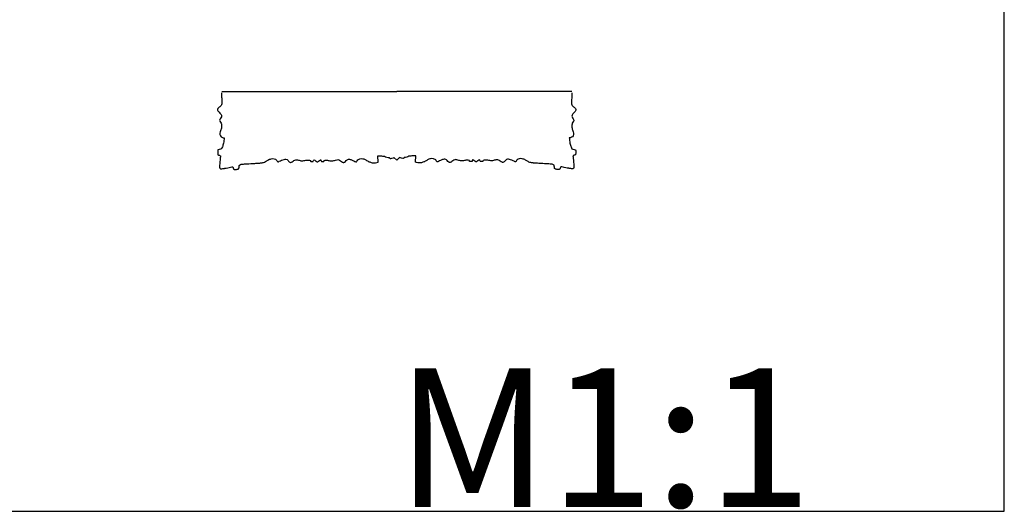
# Model space of a CAD drawing. Units: millimetres. Extents: x -936 to 164, y -320 to 897.
# Drawn here: x -386 to 164, y -320 to -45 of the extents above; entities that cross this region are included whole.
import ezdxf

# ---------------------------------------------------------------- set-up
doc = ezdxf.new("R2010")
doc.units = ezdxf.units.MM
doc.header["$MEASUREMENT"] = 0
doc.layers.add('kontur', color=7, linetype='Continuous', true_color=0xe6e6e6)

msp = doc.modelspace()

# ---------------------------------------------------------------- linework, layer by layer
at = {"layer": 'kontur'}
for p, q in [((164.09, -319.51), (164.09, 896.88)), ((-273.07, -85.31), (-175.31, -85.31)), ((-77.54, -85.31), (-175.31, -85.31)), ((-273.16, -117.27), (-275.01, -117.76)), ((-77.45, -117.27), (-75.6, -117.76)), ((-263.19, -126.27), (-262.56, -125.96)), ((-223.52, -123.66), (-223.45, -124.13)), ((-223.45, -124.13), (-223.35, -124.22)), ((-219.56, -124.47), (-217.88, -123.4)), ((-185.72, -124.62), (-185.9, -121.19)), ((-176.95, -122.12), (-175.31, -123.6)), ((-173.66, -122.12), (-175.31, -123.6)), ((-164.9, -124.62), (-164.71, -121.19)), ((-131.05, -124.47), (-132.73, -123.4)), ((-127.16, -124.13), (-127.26, -124.22)), ((-127.09, -123.66), (-127.16, -124.13)), ((-87.42, -126.27), (-88.05, -125.96)), ((-935.91, -319.51), (164.09, -319.51))]:
    msp.add_line(p, q, dxfattribs=at)
for points, knots in [([(-273.12, -85.93), (-273.14, -86.74), (-273.18, -88.46), (-272.84, -90.75), (-273.07, -93.22), (-274.72, -94.03), (-275.48, -95.19), (-275.22, -96.18), (-274.48, -96.91), (-273.48, -97.71), (-272.92, -99.35), (-273.86, -100.29), (-274.33, -101.16), (-273.96, -102.07), (-273.12, -103.2), (-273.04, -105.18), (-273.64, -106.96), (-274.22, -108.5), (-273.98, -110.46), (-272.5, -111.07), (-271.7, -111.17)], [0, 0, 0, 0, 2.1997, 4.574038, 6.450191, 8.229762, 9.185917, 9.916984, 10.791951, 11.940642, 13.453567, 14.663861, 15.334012, 15.952309, 17.136129, 19.15304, 20.928881, 22.236678, 23.598519, 25.778103, 25.778103, 25.778103, 25.778103]), ([(-77.5, -85.93), (-77.47, -86.74), (-77.43, -88.46), (-77.77, -90.75), (-77.54, -93.22), (-75.89, -94.03), (-75.13, -95.19), (-75.39, -96.18), (-76.13, -96.91), (-77.13, -97.71), (-77.69, -99.35), (-76.75, -100.29), (-76.28, -101.16), (-76.66, -102.07), (-77.49, -103.2), (-77.57, -105.18), (-76.98, -106.96), (-76.39, -108.5), (-76.64, -110.46), (-78.11, -111.07), (-78.91, -111.17)], [0, 0, 0, 0, 2.1997, 4.574038, 6.450191, 8.229762, 9.185917, 9.916984, 10.791951, 11.940642, 13.453567, 14.663861, 15.334012, 15.952309, 17.136129, 19.15304, 20.928881, 22.236678, 23.598519, 25.778103, 25.778103, 25.778103, 25.778103]), ([(-271.7, -111.17), (-271.74, -112.15), (-271.96, -113.86), (-272.55, -115.88), (-272.99, -116.92), (-273.16, -117.27)], [0, 0, 0, 0, 2.649562, 4.61964, 5.684319, 5.684319, 5.684319, 5.684319]), ([(-78.91, -111.17), (-78.87, -112.15), (-78.65, -113.86), (-78.06, -115.88), (-77.62, -116.92), (-77.45, -117.27)], [0, 0, 0, 0, 2.649562, 4.61964, 5.684319, 5.684319, 5.684319, 5.684319]), ([(-275.01, -117.76), (-275.06, -117.77), (-275.22, -117.83), (-275.27, -118.07), (-275.27, -118.75), (-275.34, -119.58), (-275.26, -120.38), (-275.1, -120.65), (-274.9, -120.68), (-274.51, -120.77), (-273.93, -120.87), (-273.76, -121.36), (-273.8, -121.91), (-273.91, -122.89), (-274.13, -124.64), (-274.21, -126.28), (-274.26, -127.54), (-274.12, -128.02), (-273.85, -128.28), (-273.29, -128.39), (-272.71, -128.31), (-272.08, -128.23), (-271.71, -128.16), (-271.35, -128.11), (-270.98, -128.04), (-270.16, -127.88), (-268.95, -127.63), (-267.83, -127.41), (-267.05, -127.28), (-266.8, -127.49), (-266.65, -127.8), (-266.53, -128.15), (-266.45, -128.48), (-266.31, -128.61), (-266.22, -128.62), (-266.17, -128.62), (-266.16, -128.62)], [0, 0, 0, 0, 0.151994, 0.407936, 0.572191, 2.034088, 2.621639, 2.728392, 2.825359, 3.12872, 3.889776, 4.135252, 4.450241, 5.377906, 6.809712, 9.19347, 9.838973, 10.183741, 10.524474, 10.776812, 11.710488, 12.076491, 12.491128, 12.73905, 13.046973, 13.521216, 14.988393, 16.334766, 16.732039, 16.9839, 17.151318, 17.669397, 17.966331, 18.064071, 18.152399, 18.196057, 18.196057, 18.196057, 18.196057]), ([(-75.6, -117.76), (-75.55, -117.77), (-75.39, -117.83), (-75.34, -118.07), (-75.34, -118.75), (-75.27, -119.58), (-75.35, -120.38), (-75.51, -120.65), (-75.71, -120.68), (-76.1, -120.77), (-76.68, -120.87), (-76.85, -121.36), (-76.81, -121.91), (-76.7, -122.89), (-76.48, -124.64), (-76.4, -126.28), (-76.36, -127.54), (-76.49, -128.02), (-76.76, -128.28), (-77.33, -128.39), (-77.9, -128.31), (-78.53, -128.23), (-78.91, -128.16), (-79.26, -128.11), (-79.64, -128.04), (-80.45, -127.88), (-81.66, -127.63), (-82.78, -127.41), (-83.56, -127.28), (-83.81, -127.49), (-83.96, -127.8), (-84.08, -128.15), (-84.16, -128.48), (-84.3, -128.61), (-84.39, -128.62), (-84.44, -128.62), (-84.45, -128.62)], [0, 0, 0, 0, 0.151994, 0.407936, 0.572191, 2.034088, 2.621639, 2.728392, 2.825359, 3.12872, 3.889776, 4.135252, 4.450241, 5.377906, 6.809712, 9.19347, 9.838973, 10.183741, 10.524474, 10.776812, 11.710488, 12.076491, 12.491128, 12.73905, 13.046973, 13.521216, 14.988393, 16.334766, 16.732039, 16.9839, 17.151318, 17.669397, 17.966331, 18.064071, 18.152399, 18.196057, 18.196057, 18.196057, 18.196057]), ([(-264.1, -128.51), (-264.02, -128.5), (-263.88, -128.48), (-263.68, -128.46), (-263.55, -128.32), (-263.52, -128.14), (-263.42, -127.68), (-263.33, -127.05), (-263.23, -126.5), (-263.19, -126.27)], [0, 0, 0, 0, 0.200341, 0.390221, 0.514455, 0.683087, 0.874573, 1.789849, 2.400303, 2.400303, 2.400303, 2.400303]), ([(-262.56, -125.96), (-262.29, -125.89), (-261.76, -125.79), (-260.76, -125.7), (-259.45, -125.61), (-257.78, -125.53), (-255.7, -125.44), (-253.93, -125.29), (-252.65, -125.24), (-252.02, -125.17), (-251.54, -125.12), (-251.06, -125.08), (-250.76, -125.05), (-250.59, -125.04), (-250.55, -125.03)], [0, 0, 0, 0, 0.732295, 1.478879, 2.70938, 4.262404, 6.00291, 8.334227, 9.052789, 9.461812, 10.049956, 10.372151, 10.755457, 10.848792, 10.848792, 10.848792, 10.848792]), ([(-250.55, -125.03), (-250.27, -124.97), (-249.62, -124.79), (-248.47, -124.31), (-247.18, -123.39), (-245.51, -122.71), (-243.85, -122.64), (-242.56, -123.16), (-242.16, -123.89), (-241.86, -124.43), (-241.36, -124.42), (-240.67, -124.06), (-239.61, -123.61), (-238.39, -123.13), (-237.07, -122.88), (-236.01, -123.54), (-235.45, -124.39), (-234.76, -124.83), (-233.9, -124.76), (-233.18, -124.07), (-232.27, -123.42), (-230.87, -123.23), (-229.65, -123.71), (-227.94, -124.04), (-226.38, -123.62), (-224.75, -123.48), (-223.88, -123.59), (-223.52, -123.66)], [0, 0, 0, 0, 0.786629, 1.83005, 3.322469, 5.081474, 6.605613, 7.731794, 8.5752, 8.878983, 9.264351, 9.751895, 11.008571, 12.351812, 13.323563, 14.497383, 15.435051, 16.106097, 16.567947, 17.649986, 18.69236, 19.548408, 21.318767, 22.170231, 24.223203, 25.574026, 26.567812, 26.567812, 26.567812, 26.567812]), ([(-223.35, -124.22), (-223.26, -124.22), (-223.01, -124.24), (-222.65, -124.26), (-222.32, -124.22), (-222.11, -124.26), (-221.95, -124.19), (-221.83, -123.91), (-221.71, -123.65), (-221.62, -123.41), (-221.6, -123.36)], [0, 0, 0, 0, 0.244581, 0.674832, 0.952035, 1.137214, 1.254521, 1.387084, 1.917318, 2.068515, 2.068515, 2.068515, 2.068515]), ([(-221.6, -123.36), (-221.28, -123.54), (-220.67, -123.9), (-220.07, -124.29), (-219.79, -124.47)], [0, 0, 0, 0, 1.00479, 1.91148, 1.91148, 1.91148, 1.91148]), ([(-219.79, -124.47), (-219.76, -124.49), (-219.68, -124.51), (-219.6, -124.49), (-219.56, -124.47)], [0, 0, 0, 0, 0.1070733, 0.2140776, 0.2140776, 0.2140776, 0.2140776]), ([(-217.88, -123.4), (-217.87, -123.39), (-217.84, -123.37), (-217.78, -123.36), (-217.73, -123.42), (-217.7, -123.52), (-217.6, -123.77), (-217.51, -123.99), (-217.44, -124.15)], [0, 0, 0, 0, 0.043827, 0.0994614, 0.1412131, 0.2291412, 0.3987988, 0.8677006, 0.8677006, 0.8677006, 0.8677006]), ([(-217.44, -124.15), (-217.43, -124.16), (-217.41, -124.19), (-217.36, -124.21), (-217.26, -124.22), (-216.96, -124.25), (-216.54, -124.24), (-216.17, -124.24), (-215.94, -124.2), (-215.87, -124.02), (-215.88, -123.86), (-215.88, -123.74), (-215.88, -123.7)], [0, 0, 0, 0, 0.039319, 0.088214, 0.132849, 0.328691, 0.904614, 1.238988, 1.353295, 1.488325, 1.704354, 1.809567, 1.809567, 1.809567, 1.809567]), ([(-215.88, -123.7), (-215.43, -123.61), (-214.77, -123.56), (-213.85, -123.61), (-213.06, -123.8), (-212.06, -123.93), (-211, -123.89), (-209.9, -123.73), (-209.01, -123.34), (-208.06, -123.22), (-207.1, -123.54), (-206.34, -124.1), (-205.72, -124.6), (-205.15, -124.94), (-204.22, -124.59), (-203.64, -123.91), (-202.81, -122.94), (-201.27, -123.04), (-199.89, -123.59), (-198.89, -124.12), (-198.27, -124.41), (-197.67, -124.48), (-197.36, -123.73), (-196.78, -123.09), (-195.62, -122.67), (-194.1, -122.65), (-192.44, -123.43), (-190.9, -124.45), (-189.08, -125.04), (-187.3, -125.15), (-186.18, -124.82), (-185.72, -124.62)], [0, 0, 0, 0, 1.219222, 1.781361, 2.490368, 3.418487, 4.471609, 5.359435, 6.418336, 7.062142, 7.900822, 9.073622, 9.584222, 10.087527, 10.756554, 12.00798, 12.531262, 14.099004, 15.578315, 16.669676, 17.121731, 17.471482, 18.128721, 18.967409, 19.845828, 21.34473, 22.94829, 24.713738, 26.324959, 28.067523, 29.43527, 29.43527, 29.43527, 29.43527]), ([(-185.9, -121.19), (-185.36, -121.17), (-184.1, -121.19), (-182.38, -121.24), (-180.84, -121.88), (-179.92, -122.05), (-179.43, -122.12)], [0, 0, 0, 0, 1.456437, 3.397684, 4.588408, 5.91969, 5.91969, 5.91969, 5.91969]), ([(-179.43, -122.12), (-179.44, -122.21), (-179.4, -122.39), (-179.11, -122.6), (-178.38, -122.56), (-177.65, -122.35), (-177.09, -122.17), (-176.95, -122.12)], [0, 0, 0, 0, 0.226472, 0.453985, 0.921154, 2.108353, 2.515952, 2.515952, 2.515952, 2.515952]), ([(-171.18, -122.12), (-171.18, -122.21), (-171.21, -122.39), (-171.51, -122.6), (-172.23, -122.56), (-172.96, -122.35), (-173.52, -122.17), (-173.66, -122.12)], [0, 0, 0, 0, 0.226472, 0.453985, 0.921154, 2.108353, 2.515952, 2.515952, 2.515952, 2.515952]), ([(-164.71, -121.19), (-165.25, -121.17), (-166.51, -121.19), (-168.23, -121.24), (-169.77, -121.88), (-170.69, -122.05), (-171.18, -122.12)], [0, 0, 0, 0, 1.456437, 3.397684, 4.588408, 5.91969, 5.91969, 5.91969, 5.91969]), ([(-134.73, -123.7), (-135.18, -123.61), (-135.84, -123.56), (-136.76, -123.61), (-137.56, -123.8), (-138.55, -123.93), (-139.61, -123.89), (-140.72, -123.73), (-141.6, -123.34), (-142.55, -123.22), (-143.51, -123.54), (-144.27, -124.1), (-144.9, -124.6), (-145.46, -124.94), (-146.39, -124.59), (-146.97, -123.91), (-147.8, -122.94), (-149.34, -123.04), (-150.72, -123.59), (-151.72, -124.12), (-152.34, -124.41), (-152.94, -124.48), (-153.25, -123.73), (-153.84, -123.09), (-154.99, -122.67), (-156.51, -122.65), (-158.17, -123.43), (-159.71, -124.45), (-161.53, -125.04), (-163.31, -125.15), (-164.43, -124.82), (-164.9, -124.62)], [0, 0, 0, 0, 1.219222, 1.781361, 2.490368, 3.418487, 4.471609, 5.359435, 6.418336, 7.062142, 7.900822, 9.073622, 9.584222, 10.087527, 10.756554, 12.00798, 12.531262, 14.099004, 15.578315, 16.669676, 17.121731, 17.471482, 18.128721, 18.967409, 19.845828, 21.34473, 22.94829, 24.713738, 26.324959, 28.067523, 29.43527, 29.43527, 29.43527, 29.43527]), ([(-133.18, -124.15), (-133.18, -124.16), (-133.2, -124.19), (-133.25, -124.21), (-133.35, -124.22), (-133.66, -124.25), (-134.07, -124.24), (-134.44, -124.24), (-134.67, -124.2), (-134.74, -124.02), (-134.73, -123.86), (-134.73, -123.74), (-134.73, -123.7)], [0, 0, 0, 0, 0.039319, 0.088214, 0.132849, 0.328691, 0.904614, 1.238988, 1.353295, 1.488325, 1.704354, 1.809567, 1.809567, 1.809567, 1.809567]), ([(-132.73, -123.4), (-132.74, -123.39), (-132.77, -123.37), (-132.83, -123.36), (-132.88, -123.42), (-132.91, -123.52), (-133.01, -123.77), (-133.1, -123.99), (-133.18, -124.15)], [0, 0, 0, 0, 0.043827, 0.0994614, 0.1412131, 0.2291412, 0.3987988, 0.8677006, 0.8677006, 0.8677006, 0.8677006]), ([(-130.82, -124.47), (-130.85, -124.49), (-130.94, -124.51), (-131.01, -124.49), (-131.05, -124.47)], [0, 0, 0, 0, 0.1070733, 0.2140776, 0.2140776, 0.2140776, 0.2140776]), ([(-129.01, -123.36), (-129.34, -123.54), (-129.94, -123.9), (-130.54, -124.29), (-130.82, -124.47)], [0, 0, 0, 0, 1.00479, 1.91148, 1.91148, 1.91148, 1.91148]), ([(-127.26, -124.22), (-127.35, -124.22), (-127.6, -124.24), (-127.96, -124.26), (-128.29, -124.22), (-128.5, -124.26), (-128.66, -124.19), (-128.78, -123.91), (-128.9, -123.65), (-128.99, -123.41), (-129.01, -123.36)], [0, 0, 0, 0, 0.244581, 0.674832, 0.952035, 1.137214, 1.254521, 1.387084, 1.917318, 2.068515, 2.068515, 2.068515, 2.068515]), ([(-100.06, -125.03), (-100.34, -124.97), (-100.99, -124.79), (-102.14, -124.31), (-103.43, -123.39), (-105.1, -122.71), (-106.76, -122.64), (-108.05, -123.16), (-108.46, -123.89), (-108.75, -124.43), (-109.25, -124.42), (-109.94, -124.06), (-111, -123.61), (-112.22, -123.13), (-113.54, -122.88), (-114.6, -123.54), (-115.17, -124.39), (-115.85, -124.83), (-116.71, -124.76), (-117.43, -124.07), (-118.34, -123.42), (-119.74, -123.23), (-120.96, -123.71), (-122.68, -124.04), (-124.24, -123.62), (-125.86, -123.48), (-126.73, -123.59), (-127.09, -123.66)], [0, 0, 0, 0, 0.786629, 1.83005, 3.322469, 5.081474, 6.605613, 7.731794, 8.5752, 8.878983, 9.264351, 9.751895, 11.008571, 12.351812, 13.323563, 14.497383, 15.435051, 16.106097, 16.567947, 17.649986, 18.69236, 19.548408, 21.318767, 22.170231, 24.223203, 25.574026, 26.567812, 26.567812, 26.567812, 26.567812]), ([(-88.05, -125.96), (-88.32, -125.89), (-88.86, -125.79), (-89.85, -125.7), (-91.16, -125.61), (-92.83, -125.53), (-94.91, -125.44), (-96.68, -125.29), (-97.96, -125.24), (-98.59, -125.17), (-99.07, -125.12), (-99.55, -125.08), (-99.85, -125.05), (-100.02, -125.04), (-100.06, -125.03)], [0, 0, 0, 0, 0.732295, 1.478879, 2.70938, 4.262404, 6.00291, 8.334227, 9.052789, 9.461812, 10.049956, 10.372151, 10.755457, 10.848792, 10.848792, 10.848792, 10.848792]), ([(-86.51, -128.51), (-86.59, -128.5), (-86.73, -128.48), (-86.93, -128.46), (-87.06, -128.32), (-87.09, -128.14), (-87.19, -127.68), (-87.28, -127.05), (-87.38, -126.5), (-87.42, -126.27)], [0, 0, 0, 0, 0.200341, 0.390221, 0.514455, 0.683087, 0.874573, 1.789849, 2.400303, 2.400303, 2.400303, 2.400303]), ([(-266.16, -128.62), (-266.09, -128.67), (-265.9, -128.78), (-265.54, -128.84), (-265.14, -128.76), (-264.65, -128.73), (-264.3, -128.6), (-264.1, -128.51)], [0, 0, 0, 0, 0.218207, 0.605303, 0.945001, 1.325168, 1.928923, 1.928923, 1.928923, 1.928923]), ([(-84.45, -128.62), (-84.52, -128.67), (-84.71, -128.78), (-85.07, -128.84), (-85.47, -128.76), (-85.96, -128.73), (-86.31, -128.6), (-86.51, -128.51)], [0, 0, 0, 0, 0.218207, 0.605303, 0.945001, 1.325168, 1.928923, 1.928923, 1.928923, 1.928923])]:
    msp.add_open_spline(points, degree=3, knots=knots, dxfattribs=at)

# ---------------------------------------------------------------- texts
at = {"layer": 'kontur', "insert": (-175.8, -239.68), "char_height": 77.455, "width": 289.7564, "attachment_point": 1, "line_spacing_factor": 0.963855}
msp.add_mtext('\\fArial;M1:1', dxfattribs=at)

doc.saveas('drawing.dxf')
